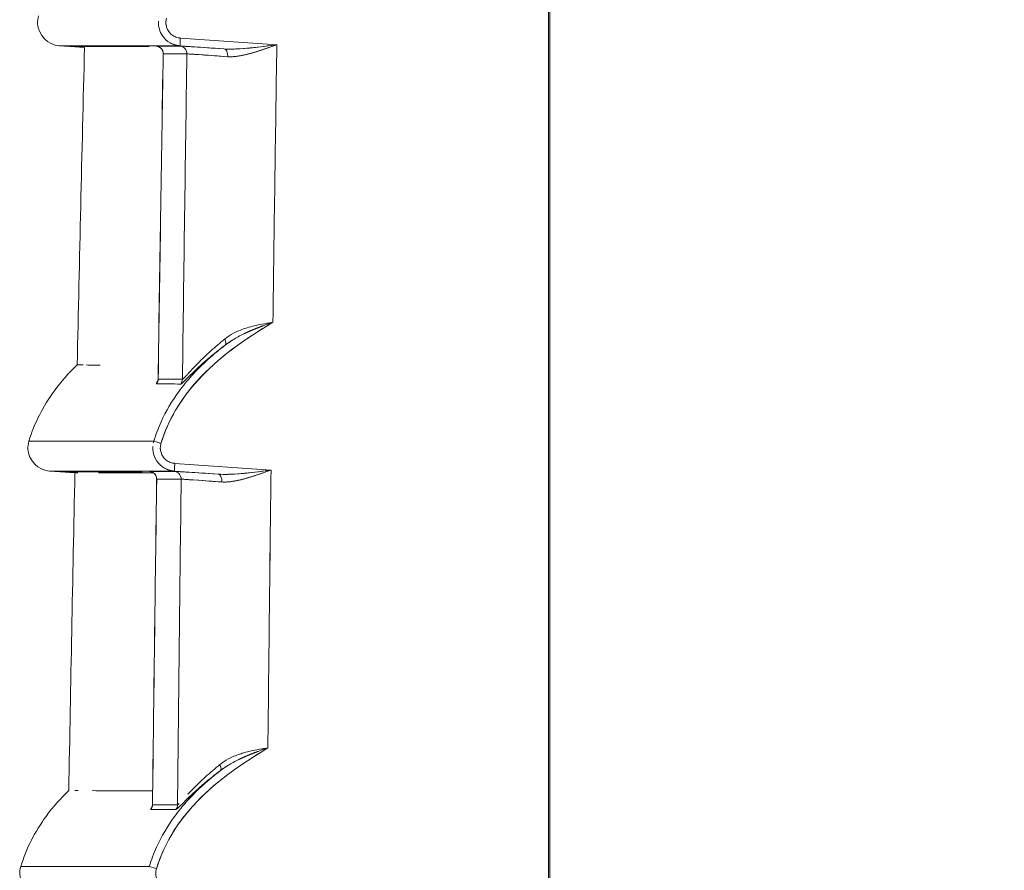
# Model space of a CAD drawing. Units: inches. Extents: x 819 to 2499, y 2 to 1190.
# Drawn here: x 1772 to 1804, y 462 to 489 of the extents above; entities that cross this region are included whole.
import ezdxf

# ---------------------------------------------------------------- set-up
doc = ezdxf.new("R2010")
doc.units = ezdxf.units.IN
doc.header["$MEASUREMENT"] = 0
doc.layers.add('Dimensions', color=7, linetype='Continuous')
doc.styles.get("Standard").update_dxf_attribs({"font": 'romans.shx', "width": 0.8})
doc.dimstyles.new('SLDDIMSTYLE2', dxfattribs={"dimscale": 5, "dimtxt": 2.5, "dimasz": 3.302, "dimexe": 1, "dimexo": 1, "dimgap": 0.926042, "dimtad": 1, "dimdec": 0, "dimrnd": 1e-09, "dimzin": 12, "dimdsep": 46, "dimtxsty": 'Standard', "dimcen": 2, "dimadec": 0, "dimazin": 3, "dimtfac": 1, "dimtdec": 0, "dimtmove": 0, "dimatfit": 0, "dimfxl": 1, "dimfrac": 2, "dimtolj": 1, "dimtzin": 12, "dimarcsym": 0})

# ---------------------------------------------------------------- blocks, each defined once
blk = doc.blocks.new('*D10')
at = {"layer": 'Defpoints', "color": 0, "transparency": 16777216}
for p in [(1789.211, 563.58), (1776.495, 294.033), (2004.158, 294.033)]:
    blk.add_point(p, dxfattribs=at)
at = {"layer": 'Dimensions', "color": 0, "lineweight": -2, "transparency": 16777216}
for p, q in [((1794.211, 563.58), (2009.158, 563.58)), ((2004.158, 547.07), (2004.158, 310.543)), ((1781.495, 294.033), (2009.158, 294.033))]:
    blk.add_line(p, q, dxfattribs=at)
at = {"layer": 'Dimensions', "color": 0, "transparency": 16777216}
for points in [[(2001.407, 547.07), (2006.91, 547.07), (2004.158, 563.58)], [(2001.407, 310.543), (2006.91, 310.543), (2004.158, 294.033)]]:
    blk.add_solid(points, dxfattribs=at)
at = {"layer": 'Dimensions', "color": 0, "transparency": 16777216, "insert": (1993.278, 428.806), "char_height": 12.5, "attachment_point": 5, "rotation": 90}
blk.add_mtext('\\A1;270', dxfattribs=at)

msp = doc.modelspace()

# ---------------------------------------------------------------- linework, layer by layer
at = {"color": 7, "linetype": 'Continuous', "lineweight": 18, "extrusion": (0, 1, 0)}
for p, q in [((1789.211, 244.253), (1789.211, 559.086)), ((1789.211, 559.086), (1789.211, 244.253)), ((1789.247, 417.192), (1789.247, 495.132)), ((1789.247, 495.132), (1789.247, 417.192)), ((1773.802, 488.037), (1773.46, 488.061)), ((1773.802, 488.037), (1773.46, 488.061)), ((1778.759, 487.963), (1777.35, 488.061)), ((1777.35, 488.061), (1778.759, 487.963)), ((1777.359, 488.31), (1780.463, 488.094)), ((1777.359, 488.31), (1780.463, 488.094)), ((1774.273, 488.004), (1773.802, 488.037)), ((1774.273, 488.004), (1773.802, 488.037)), ((1777.178, 474.621), (1780.278, 474.405)), ((1777.178, 474.621), (1780.278, 474.405)), ((1773.488, 474.348), (1773.147, 474.372)), ((1773.488, 474.348), (1773.147, 474.372)), ((1773.963, 474.315), (1773.488, 474.348)), ((1773.963, 474.315), (1773.488, 474.348)), ((1778.575, 474.274), (1777.17, 474.372)), ((1777.17, 474.372), (1778.575, 474.274))]:
    msp.add_line(p, q, dxfattribs=at)
at = {"color": 7, "linetype": 'Continuous', "lineweight": 18, "extrusion": (0, 0, -1)}
for centre, major_axis, ratio, start_param, end_param in [((1777.368, 488.309), (-0.017, -0.247), 0.034814, 0.002774, 1.575432), ((1777.368, 488.309), (-0.017, -0.247), 0.034814, 0.002774, 1.575432), ((1776.56, 487.806), (0.155, -0.195), 0.993822, -2.40498, -0.880262), ((6520.828, 408.382), (-37.43, 4744.683), 0.999969, -1.548375, -1.546169), ((6520.768, 408.383), (-37.38, 4744.624), 0.999969, -1.548386, -1.54618), ((5122.98, 489.74), (-3349.153, -1.941), 0.000002, 0.042194, 0.044734), ((5122.974, 489.717), (-3349.147, -1.919), 0.000002, 0.042194, 0.047277), ((1777.321, 487.806), (0.151, -0.198), 0.993786, -2.421977, -0.899297), ((1783.525, 414.174), (0.405, 201.589), 0.032524, -1.252215, -1.19698), ((1780.527, 487.58), (2.961, -0.221), 0.003626, -3.094474, -2.160376), ((1778.742, 487.715), (0.015, 0.248), 0.560276, 0.006357, 1.550385), ((1778.651, 478.627), (0.15, -0.2), 0.46291, -1.229795, -0.04077), ((1776.394, 477.338), (-0.002, -0.25), 0.999063, -1.56491, -0.899096), ((5041.695, 453.087), (-3268.114, 24.274), 0.000028, -0.048509, -0.0433), ((1777.176, 477.332), (-0.002, -0.25), 0.998824, -1.566643, -0.90046), ((1776.742, 475.266), (-0.237, 0.073), 0.010213, -1.543689, -0.047002), ((1776.742, 475.266), (-0.237, 0.073), 0.010213, -1.543689, -0.047003), ((1777.187, 474.619), (-0.017, -0.247), 0.034814, 0.002888, 1.575431), ((1777.187, 474.619), (-0.017, -0.247), 0.034814, 0.002888, 1.575431), ((1776.35, 474.117), (0.154, -0.196), 0.993835, -2.408698, -0.886886), ((1777.137, 474.117), (0.15, -0.198), 0.993791, -2.426964, -0.906949), ((1778.558, 474.026), (0.015, 0.248), 0.560203, 0.006488, 1.549007), ((6771.737, 404.801), (-24.401, 4995.766), 0.999959, -1.554135, -1.552038), ((6771.656, 404.802), (-24.33, 4995.687), 0.999959, -1.554149, -1.552052), ((5019.938, 475.703), (-3246.428, -1.593), 0.000002, 0.043625, 0.046244), ((5019.932, 475.683), (-3246.422, -1.573), 0.000002, 0.043625, 0.048868), ((7302.274, 407.107), (31.073, 5525.833), 0.999887, -1.56619, -1.564293), ((1780.343, 473.891), (2.961, -0.221), 0.003739, -3.09289, -2.160219), ((1778.491, 464.927), (0.15, -0.2), 0.46303, -1.230524, -0.04157), ((1776.214, 463.638), (-0.002, -0.25), 0.999006, -1.566158, -0.899653), ((4953.722, 444.082), (-3180.419, 19.576), 0.000023, -0.04994, -0.044588), ((1777.019, 463.633), (-0.002, -0.25), 0.998753, -1.56764, -0.900838), ((1776.596, 461.576), (-0.237, 0.073), 0.010213, -1.543676, -0.048342), ((1776.596, 461.576), (-0.237, 0.073), 0.010213, -1.543676, -0.048343)]:
    msp.add_ellipse(centre, major_axis=major_axis, ratio=ratio, start_param=start_param, end_param=end_param, dxfattribs=at)
at = {"color": 7, "linetype": 'Continuous', "lineweight": 18}
for centre, major_axis, ratio, start_param, end_param in [((6894.433, 412.091), (0, -5117.651), 0.999391, -1.585648, -1.583903), ((1779.046, 487.881), (-2.473, 0.173), 0.003354, -0.04794, 0.131327), ((5122.957, 487.923), (-3349.363, 0.131), 0, -0.047277, -0.042194), ((1776.56, 487.806), (-0.155, 0.195), 0.993822, -2.261336, -0.736619), ((1779.79, 487.579), (-2.985, 0.221), 0.003221, -0.042047, 0.000201), ((1777.321, 487.806), (-0.151, 0.198), 0.993786, -2.242296, -0.719616), ((1784.089, 407.903), (-0.224, -211.836), 0.033663, -1.957498, -1.904662), ((1778.742, 487.715), (-0.015, -0.248), 0.560276, -4.691978, -3.147949), ((1778.651, 478.627), (0.15, -0.2), 0.46291, 0.040731, 1.229795), ((1776.394, 477.338), (0.002, 0.25), 0.999063, -2.242496, -1.576681), ((1777.176, 477.332), (0.002, 0.25), 0.998824, -2.24113, -1.574945), ((5040.887, 452.281), (-3267.363, 24.928), 0.000029, 0.043313, 0.046046), ((5040.803, 452.282), (-3267.279, 24.927), 0.000029, 0.043313, 0.048523), ((1778.837, 474.191), (-2.474, 0.173), 0.003468, -0.049558, 0.132779), ((5019.915, 474.258), (-3246.637, 0.107), 0, -0.048868, -0.043624), ((1776.35, 474.117), (-0.154, 0.196), 0.993835, -2.254713, -0.732901), ((1777.137, 474.117), (-0.15, 0.198), 0.993791, -2.234644, -0.714629), ((1778.558, 474.026), (-0.015, -0.248), 0.560203, -4.6906, -3.148081), ((7265.84, 407.369), (0, -5489.315), 0.999391, -1.583009, -1.581379), ((7265.514, 407.373), (0, -5488.989), 0.999391, -1.583009, -1.581379), ((1779.58, 473.89), (-2.985, 0.222), 0.003328, -0.043471, 0.000217), ((7302.284, 407.11), (-31.081, -5525.843), 0.999887, -1.577298, -1.575401), ((1778.491, 464.927), (0.15, -0.2), 0.46303, 0.041537, 1.230524), ((1776.214, 463.638), (0.002, 0.25), 0.999006, -2.241939, -1.575434), ((4953.073, 443.414), (-3179.827, 20.091), 0.000024, 0.044599, 0.049952), ((4952.991, 443.415), (-3179.744, 20.09), 0.000024, 0.044599, 0.049952), ((1777.019, 463.633), (0.002, 0.25), 0.998753, -2.24075, -1.573944)]:
    msp.add_ellipse(centre, major_axis=major_axis, ratio=ratio, start_param=start_param, end_param=end_param, dxfattribs=at)
for points, degree, knots in [([(1773.46, 488.061), (1773.099, 488.087), (1772.783, 488.409), (1772.764, 488.77), (1772.76, 488.857), (1772.77, 488.945), (1772.796, 489.028)], 3, [0, 0, 0, 0, 1.164265, 1.164265, 1.164265, 1.443752, 1.443752, 1.443752, 1.443752]), ([(1773.46, 488.061), (1773.099, 488.087), (1772.783, 488.409), (1772.764, 488.77), (1772.76, 488.857), (1772.77, 488.945), (1772.796, 489.028)], 3, [0, 0, 0, 0, 1.164265, 1.164265, 1.164265, 1.443752, 1.443752, 1.443752, 1.443752]), ([(1776.654, 488.85), (1776.647, 488.686), (1776.692, 488.519), (1776.785, 488.384), (1776.849, 488.292), (1776.933, 488.214), (1777.031, 488.158), (1777.052, 488.146), (1777.074, 488.135), (1777.097, 488.125)], 3, [0.1830529, 0.1830529, 0.1830529, 0.1830529, 0.6798542, 0.6798542, 0.6798542, 1.0197061, 1.0197061, 1.0197061, 1.0944075, 1.0944075, 1.0944075, 1.0944075]), ([(1777.359, 488.31), (1777.353, 488.311), (1777.346, 488.312), (1777.34, 488.312), (1777.331, 488.313), (1777.322, 488.314), (1777.312, 488.316), (1777.303, 488.317), (1777.294, 488.319), (1777.285, 488.321), (1777.261, 488.327), (1777.237, 488.334), (1777.214, 488.343), (1777.168, 488.36), (1777.124, 488.385), (1777.085, 488.416), (1777.046, 488.446), (1777.012, 488.483), (1776.983, 488.524), (1776.955, 488.565), (1776.933, 488.61), (1776.917, 488.657), (1776.902, 488.704), (1776.894, 488.754), (1776.894, 488.803), (1776.893, 488.855), (1776.902, 488.911), (1776.916, 488.955)], 3, [-44.678086, -44.678086, -44.678086, -44.678086, -44.647583, -44.647583, -44.647583, -44.596482, -44.596482, -44.596482, -44.54538, -44.54538, -44.54538, -44.412673, -44.412673, -44.412673, -44.143832, -44.143832, -44.143832, -43.875268, -43.875268, -43.875268, -43.606544, -43.606544, -43.606544, -43.337955, -43.337955, -43.337955, -43.060155, -43.060155, -43.060155, -43.060155]), ([(1776.916, 488.955), (1776.909, 488.933), (1776.902, 488.905), (1776.899, 488.88), (1776.895, 488.855), (1776.893, 488.829), (1776.894, 488.803), (1776.895, 488.704), (1776.926, 488.605), (1776.983, 488.524), (1777.012, 488.483), (1777.046, 488.446), (1777.085, 488.416), (1777.124, 488.385), (1777.168, 488.36), (1777.214, 488.343), (1777.237, 488.334), (1777.261, 488.327), (1777.285, 488.321), (1777.303, 488.317), (1777.322, 488.314), (1777.34, 488.312), (1777.346, 488.312), (1777.353, 488.311), (1777.359, 488.31)], 3, [0, 0, 0, 0, 0.0775479, 0.0775479, 0.0775479, 0.1550958, 0.1550958, 0.1550958, 0.4550782, 0.4550782, 0.4550782, 0.6050177, 0.6050177, 0.6050177, 0.7551117, 0.7551117, 0.7551117, 0.8292017, 0.8292017, 0.8292017, 0.8862618, 0.8862618, 0.8862618, 0.9032914, 0.9032914, 0.9032914, 0.9032914]), ([(1777.097, 488.125), (1777.104, 488.121), (1777.111, 488.118), (1777.118, 488.115), (1777.146, 488.104), (1777.175, 488.094), (1777.196, 488.088), (1777.225, 488.08), (1777.255, 488.074), (1777.264, 488.072), (1777.28, 488.069), (1777.297, 488.067), (1777.307, 488.066), (1777.318, 488.064), (1777.333, 488.063), (1777.335, 488.062), (1777.345, 488.062), (1777.35, 488.061)], 5, [44.3651042, 44.3651042, 44.3651042, 44.3651042, 44.3651042, 44.3651042, 44.4126735, 44.4126735, 44.4126735, 44.5453799, 44.5453799, 44.5453799, 44.5964815, 44.5964815, 44.5964815, 44.6475832, 44.6475832, 44.6475832, 44.6780863, 44.6780863, 44.6780863, 44.6780863, 44.6780863, 44.6780863]), ([(1778.881, 487.712), (1779.014, 487.702), (1779.155, 487.717), (1779.289, 487.741), (1779.427, 487.766), (1779.559, 487.8), (1779.69, 487.838), (1779.954, 487.914), (1780.208, 488.004), (1780.463, 488.094)], 3, [0, 0, 0, 0, 0.427822, 0.427822, 0.427822, 0.865895, 0.865895, 0.865895, 1.74501, 1.74501, 1.74501, 1.74501]), ([(1780.463, 488.094), (1780.216, 488.062), (1779.91, 488.022), (1779.605, 487.992), (1779.461, 487.978), (1779.317, 487.967), (1779.18, 487.961), (1779.15, 487.96), (1779.12, 487.959), (1779.091, 487.958)], 3, [0, 0, 0, 0, 0.874629, 0.874629, 0.874629, 1.289544, 1.289544, 1.289544, 1.379971, 1.379971, 1.379971, 1.379971]), ([(1776.805, 487.8), (1776.805, 487.827), (1776.801, 487.855), (1776.785, 487.906), (1776.773, 487.93), (1776.742, 487.973), (1776.722, 487.992), (1776.691, 488.015), (1776.68, 488.021), (1776.659, 488.032), (1776.65, 488.036), (1776.635, 488.041), (1776.629, 488.043), (1776.619, 488.046), (1776.614, 488.047), (1776.606, 488.049), (1776.603, 488.05), (1776.598, 488.051), (1776.596, 488.051), (1776.592, 488.052), (1776.591, 488.052), (1776.591, 488.052), (1776.591, 488.052), (1776.591, 488.052)], 3, [0, 0, 0, 0, 0.00319889, 0.00319889, 0.00633134, 0.00633134, 0.00946894, 0.00946894, 0.010982, 0.010982, 0.01226994, 0.01226994, 0.01306006, 0.01306006, 0.01404403, 0.01404403, 0.01493262, 0.01493262, 0.01628285, 0.01628285, 0.01898251, 0.01898251, 0.01939248, 0.01939248, 0.01939248, 0.01939248]), ([(1776.594, 488.051), (1776.592, 488.052), (1776.591, 488.052), (1776.591, 488.052), (1776.591, 488.052), (1776.591, 488.052), (1776.594, 488.051), (1776.601, 488.051), (1776.603, 488.05), (1776.604, 488.05)], 3, [0.01653583, 0.01653583, 0.01653583, 0.01653583, 0.01898251, 0.01898251, 0.01939248, 0.01939248, 0.02614074, 0.02614074, 0.02773481, 0.02773481, 0.02773481, 0.02773481]), ([(1778.759, 487.963), (1778.371, 487.989), (1778.054, 488.01), (1777.818, 488.025), (1777.748, 488.03), (1777.685, 488.034), (1777.63, 488.037), (1777.59, 488.04), (1777.554, 488.042), (1777.522, 488.044)], 3, [0, 0, 0, 0, 1.411111, 1.411111, 1.411111, 1.826889, 1.826889, 1.826889, 2.127122, 2.127122, 2.127122, 2.127122]), ([(1777.569, 487.801), (1777.604, 487.801), (1777.929, 487.779), (1778.456, 487.742), (1778.587, 487.733), (1778.729, 487.723), (1778.881, 487.712)], 3, [0, 0, 0, 0, 2.252979, 2.252979, 2.252979, 2.810702, 2.810702, 2.810702, 2.810702]), ([(1780.339, 479.162), (1779.445, 478.629), (1778.584, 478.032), (1777.903, 477.279), (1777.375, 476.696), (1776.964, 476.015), (1776.735, 475.265)], 3, [0, 0, 0, 0, 3.081333, 3.081333, 3.081333, 5.46457, 5.46457, 5.46457, 5.46457]), ([(1780.339, 479.162), (1779.149, 478.453), (1778.011, 477.618), (1777.294, 476.481), (1777.056, 476.103), (1776.866, 475.694), (1776.735, 475.265)], 3, [0, 0, 0, 0, 4.139342, 4.139342, 4.139342, 5.516782, 5.516782, 5.516782, 5.516782]), ([(1779.51, 478.988), (1779.485, 478.981), (1779.46, 478.973), (1779.436, 478.964), (1779.302, 478.92), (1779.182, 478.868), (1779.074, 478.811)], 3, [0.8065803, 0.8065803, 0.8065803, 0.8065803, 0.8864583, 0.8864583, 0.8864583, 1.3219707, 1.3219707, 1.3219707, 1.3219707]), ([(1778.789, 478.625), (1778.639, 478.504), (1778.479, 478.367), (1778.33, 478.232), (1778.182, 478.098), (1778.046, 477.966), (1777.932, 477.851), (1777.87, 477.788), (1777.81, 477.725), (1777.754, 477.666)], 3, [0, 0, 0, 0, 0.77263, 0.77263, 0.77263, 1.538805, 1.538805, 1.538805, 1.958209, 1.958209, 1.958209, 1.958209]), ([(1777.43, 477.219), (1777.517, 477.298), (1777.685, 477.473), (1777.869, 477.647), (1777.999, 477.769), (1778.144, 477.9), (1778.303, 478.033), (1778.46, 478.165), (1778.63, 478.299), (1778.801, 478.427)], 3, [0.428109, 0.428109, 0.428109, 0.428109, 1.643237, 1.643237, 1.643237, 2.49485, 2.49485, 2.49485, 3.342968, 3.342968, 3.342968, 3.342968]), ([(1777.608, 477.312), (1777.647, 477.357), (1777.686, 477.402), (1777.726, 477.446), (1778.053, 477.807), (1778.418, 478.132), (1778.804, 478.429)], 3, [2.284251, 2.284251, 2.284251, 2.284251, 2.464028, 2.464028, 2.464028, 3.933579, 3.933579, 3.933579, 3.933579]), ([(1777.703, 477.487), (1777.724, 477.508), (1777.746, 477.529), (1777.769, 477.551), (1777.783, 477.565), (1777.798, 477.579), (1777.813, 477.594), (1778.083, 477.851), (1778.422, 478.144), (1778.801, 478.427)], 3, [-26.675357, -26.675357, -26.675357, -26.675357, -26.460392, -26.460392, -26.460392, -26.319891, -26.319891, -26.319891, -23.816739, -23.816739, -23.816739, -23.816739]), ([(1772.483, 475.338), (1772.66, 475.918), (1772.939, 476.461), (1773.294, 476.946), (1773.516, 477.249), (1773.766, 477.53), (1774.037, 477.792)], 3, [0, 0, 0, 0, 1.767175, 1.767175, 1.767175, 2.869402, 2.869402, 2.869402, 2.869402]), ([(1772.483, 475.338), (1772.66, 475.918), (1772.939, 476.461), (1773.294, 476.946), (1773.516, 477.249), (1773.766, 477.53), (1774.037, 477.792)], 3, [0, 0, 0, 0, 1.767175, 1.767175, 1.767175, 2.869402, 2.869402, 2.869402, 2.869402]), ([(1774.037, 477.792), (1774.037, 477.791), (1774.045, 477.79), (1774.061, 477.789), (1774.091, 477.788), (1774.148, 477.788), (1774.229, 477.788)], 3, [431.805474, 431.805474, 431.805474, 431.805474, 444.254096, 444.254096, 444.254096, 466.840307, 466.840307, 466.840307, 466.840307]), ([(1774.328, 477.788), (1774.413, 477.787), (1774.515, 477.787), (1774.635, 477.786), (1774.681, 477.786), (1774.729, 477.786), (1774.78, 477.785)], 3, [475.033979, 475.033979, 475.033979, 475.033979, 494.043609, 494.043609, 494.043609, 501.238029, 501.238029, 501.238029, 501.238029]), ([(1776.622, 477.251), (1776.622, 477.251), (1776.622, 477.251), (1776.624, 477.254), (1776.626, 477.259), (1776.632, 477.276), (1776.634, 477.284), (1776.639, 477.307), (1776.641, 477.322), (1776.641, 477.339)], 3, [0.06400187, 0.06400187, 0.06400187, 0.06400187, 0.06576511, 0.06576511, 0.06970562, 0.06970562, 0.07194189, 0.07194189, 0.07439847, 0.07439847, 0.07439847, 0.07439847]), ([(1777.726, 477.446), (1777.582, 477.286), (1777.445, 477.12), (1777.318, 476.946), (1777.091, 476.637), (1776.895, 476.304), (1776.737, 475.954)], 3, [1.462261, 1.462261, 1.462261, 1.462261, 2.111683, 2.111683, 2.111683, 3.269705, 3.269705, 3.269705, 3.269705]), ([(1773.147, 474.372), (1772.786, 474.397), (1772.47, 474.719), (1772.451, 475.081), (1772.446, 475.168), (1772.457, 475.255), (1772.483, 475.338)], 3, [0, 0, 0, 0, 1.164265, 1.164265, 1.164265, 1.443752, 1.443752, 1.443752, 1.443752]), ([(1773.147, 474.372), (1772.786, 474.397), (1772.47, 474.719), (1772.451, 475.081), (1772.446, 475.168), (1772.457, 475.255), (1772.483, 475.338)], 3, [0, 0, 0, 0, 1.164265, 1.164265, 1.164265, 1.443752, 1.443752, 1.443752, 1.443752]), ([(1776.473, 475.16), (1776.471, 475.108), (1776.473, 475.056), (1776.481, 475.005), (1776.498, 474.894), (1776.541, 474.787), (1776.604, 474.695), (1776.668, 474.602), (1776.752, 474.524), (1776.85, 474.469), (1776.866, 474.46), (1776.882, 474.451), (1776.898, 474.443)], 3, [0.1830456, 0.1830456, 0.1830456, 0.1830456, 0.3397899, 0.3397899, 0.3397899, 0.6798493, 0.6798493, 0.6798493, 1.0196986, 1.0196986, 1.0196986, 1.0748873, 1.0748873, 1.0748873, 1.0748873]), ([(1777.178, 474.621), (1777.173, 474.621), (1777.165, 474.622), (1777.16, 474.623), (1777.15, 474.624), (1777.141, 474.625), (1777.132, 474.626), (1777.122, 474.628), (1777.113, 474.63), (1777.104, 474.632), (1777.08, 474.637), (1777.056, 474.644), (1777.033, 474.653), (1776.987, 474.671), (1776.943, 474.696), (1776.904, 474.726), (1776.865, 474.757), (1776.831, 474.793), (1776.802, 474.834), (1776.774, 474.875), (1776.752, 474.92), (1776.737, 474.967), (1776.722, 475.015), (1776.713, 475.064), (1776.713, 475.114), (1776.712, 475.165), (1776.721, 475.221), (1776.735, 475.265)], 3, [-45.189959, -45.189959, -45.189959, -45.189959, -45.159573, -45.159573, -45.159573, -45.10844, -45.10844, -45.10844, -45.057308, -45.057308, -45.057308, -44.924657, -44.924657, -44.924657, -44.655809, -44.655809, -44.655809, -44.387241, -44.387241, -44.387241, -44.118517, -44.118517, -44.118517, -43.849933, -43.849933, -43.849933, -43.57214, -43.57214, -43.57214, -43.57214]), ([(1776.735, 475.265), (1776.728, 475.243), (1776.722, 475.216), (1776.718, 475.19), (1776.714, 475.165), (1776.713, 475.139), (1776.713, 475.114), (1776.714, 475.014), (1776.746, 474.916), (1776.802, 474.834), (1776.831, 474.793), (1776.865, 474.757), (1776.904, 474.726), (1776.943, 474.696), (1776.987, 474.671), (1777.033, 474.653), (1777.056, 474.644), (1777.08, 474.637), (1777.104, 474.632), (1777.122, 474.628), (1777.141, 474.625), (1777.16, 474.623), (1777.165, 474.622), (1777.173, 474.621), (1777.178, 474.621)], 3, [0, 0, 0, 0, 0.0775524, 0.0775524, 0.0775524, 0.1551047, 0.1551047, 0.1551047, 0.4551094, 0.4551094, 0.4551094, 0.6050635, 0.6050635, 0.6050635, 0.755174, 0.755174, 0.755174, 0.8292395, 0.8292395, 0.8292395, 0.8863389, 0.8863389, 0.8863389, 0.9033046, 0.9033046, 0.9033046, 0.9033046]), ([(1776.898, 474.443), (1776.909, 474.438), (1776.92, 474.433), (1776.931, 474.429), (1776.962, 474.416), (1776.994, 474.405), (1777.015, 474.398), (1777.045, 474.391), (1777.075, 474.384), (1777.083, 474.383), (1777.1, 474.38), (1777.116, 474.377), (1777.126, 474.376), (1777.138, 474.375), (1777.152, 474.373), (1777.154, 474.373), (1777.165, 474.372), (1777.17, 474.372)], 5, [44.8538446, 44.8538446, 44.8538446, 44.8538446, 44.8538446, 44.8538446, 44.9246566, 44.9246566, 44.9246566, 45.057308, 45.057308, 45.057308, 45.1084405, 45.1084405, 45.1084405, 45.159573, 45.159573, 45.159573, 45.1899593, 45.1899593, 45.1899593, 45.1899593, 45.1899593, 45.1899593]), ([(1773.963, 474.315), (1773.963, 474.315), (1773.972, 474.315), (1773.988, 474.315), (1774.003, 474.315), (1774.026, 474.315), (1774.056, 474.315)], 3, [140.306721, 140.306721, 140.306721, 140.306721, 152.755246, 152.755246, 152.755246, 164.41641, 164.41641, 164.41641, 164.41641]), ([(1774.727, 474.315), (1774.727, 474.315), (1774.728, 474.315), (1774.728, 474.315), (1774.85, 474.315), (1774.987, 474.315), (1775.138, 474.315), (1775.36, 474.315), (1775.613, 474.315), (1775.898, 474.315), (1776.084, 474.315), (1776.283, 474.314), (1776.496, 474.314)], 3, [210.44506, 210.44506, 210.44506, 210.44506, 210.451807, 210.451807, 210.451807, 227.439178, 227.439178, 227.439178, 252.333823, 252.333823, 252.333823, 268.549619, 268.549619, 268.549619, 268.549619]), ([(1776.595, 474.112), (1776.596, 474.139), (1776.592, 474.166), (1776.575, 474.217), (1776.563, 474.241), (1776.532, 474.284), (1776.512, 474.303), (1776.481, 474.326), (1776.47, 474.332), (1776.449, 474.342), (1776.44, 474.346), (1776.425, 474.352), (1776.42, 474.353), (1776.41, 474.356), (1776.404, 474.358), (1776.397, 474.359), (1776.394, 474.36), (1776.389, 474.361), (1776.387, 474.361), (1776.382, 474.362), (1776.382, 474.362), (1776.381, 474.362), (1776.381, 474.362), (1776.381, 474.362)], 3, [0, 0, 0, 0, 0.00319919, 0.00319919, 0.00633193, 0.00633193, 0.00946943, 0.00946943, 0.01097839, 0.01097839, 0.01224764, 0.01224764, 0.01302356, 0.01302356, 0.01401022, 0.01401022, 0.01491604, 0.01491604, 0.01629556, 0.01629556, 0.01905881, 0.01905881, 0.01939631, 0.01939631, 0.01939631, 0.01939631]), ([(1776.385, 474.362), (1776.382, 474.362), (1776.382, 474.362), (1776.381, 474.362), (1776.381, 474.362), (1776.381, 474.362), (1776.385, 474.362), (1776.393, 474.361), (1776.394, 474.361), (1776.395, 474.361)], 3, [0.01650723, 0.01650723, 0.01650723, 0.01650723, 0.01905881, 0.01905881, 0.01939631, 0.01939631, 0.02638588, 0.02638588, 0.02792053, 0.02792053, 0.02792053, 0.02792053]), ([(1778.575, 474.274), (1778.188, 474.3), (1777.872, 474.321), (1777.635, 474.336), (1777.566, 474.34), (1777.503, 474.344), (1777.448, 474.348), (1777.411, 474.35), (1777.378, 474.352), (1777.348, 474.354)], 3, [0, 0, 0, 0, 1.406898, 1.406898, 1.406898, 1.822981, 1.822981, 1.822981, 2.096575, 2.096575, 2.096575, 2.096575]), ([(1778.697, 474.023), (1778.826, 474.014), (1778.965, 474.027), (1779.104, 474.052), (1779.244, 474.077), (1779.382, 474.114), (1779.504, 474.149), (1779.639, 474.188), (1779.766, 474.228), (1779.894, 474.271), (1780.023, 474.315), (1780.15, 474.36), (1780.278, 474.405)], 3, [0, 0, 0, 0, 0.408606, 0.408606, 0.408606, 0.822744, 0.822744, 0.822744, 1.281681, 1.281681, 1.281681, 1.741983, 1.741983, 1.741983, 1.741983]), ([(1780.278, 474.405), (1780.032, 474.373), (1779.725, 474.333), (1779.421, 474.303), (1779.276, 474.289), (1779.133, 474.278), (1778.996, 474.272), (1778.967, 474.271), (1778.939, 474.269), (1778.912, 474.269)], 3, [0, 0, 0, 0, 0.874061, 0.874061, 0.874061, 1.28845, 1.28845, 1.28845, 1.374216, 1.374216, 1.374216, 1.374216]), ([(1777.385, 474.112), (1777.422, 474.112), (1777.746, 474.09), (1778.274, 474.053), (1778.404, 474.044), (1778.546, 474.034), (1778.697, 474.023)], 3, [0, 0, 0, 0, 2.250541, 2.250541, 2.250541, 2.806021, 2.806021, 2.806021, 2.806021]), ([(1780.177, 465.463), (1779.288, 464.932), (1778.434, 464.338), (1777.756, 463.589), (1777.229, 463.006), (1776.818, 462.325), (1776.588, 461.576)], 3, [0, 0, 0, 0, 3.063041, 3.063041, 3.063041, 5.446095, 5.446095, 5.446095, 5.446095]), ([(1780.177, 465.463), (1778.989, 464.753), (1777.853, 463.917), (1777.14, 462.78), (1776.905, 462.405), (1776.718, 462), (1776.588, 461.576)], 3, [0, 0, 0, 0, 4.134909, 4.134909, 4.134909, 5.497911, 5.497911, 5.497911, 5.497911]), ([(1779.349, 465.289), (1779.324, 465.281), (1779.3, 465.273), (1779.276, 465.265), (1779.142, 465.22), (1779.021, 465.169), (1778.913, 465.111)], 3, [0.807527, 0.807527, 0.807527, 0.807527, 0.8854757, 0.8854757, 0.8854757, 1.3219872, 1.3219872, 1.3219872, 1.3219872]), ([(1778.629, 464.925), (1778.479, 464.804), (1778.319, 464.667), (1778.17, 464.532), (1778.023, 464.398), (1777.886, 464.265), (1777.774, 464.15), (1777.713, 464.089), (1777.655, 464.028), (1777.6, 463.969)], 3, [0, 0, 0, 0, 0.77106, 0.77106, 0.77106, 1.535679, 1.535679, 1.535679, 1.944751, 1.944751, 1.944751, 1.944751]), ([(1777.274, 463.521), (1777.362, 463.6), (1777.528, 463.774), (1777.712, 463.948), (1777.841, 464.069), (1777.987, 464.2), (1778.144, 464.333), (1778.302, 464.465), (1778.47, 464.599), (1778.642, 464.727)], 3, [0.429392, 0.429392, 0.429392, 0.429392, 1.640903, 1.640903, 1.640903, 2.490518, 2.490518, 2.490518, 3.337425, 3.337425, 3.337425, 3.337425]), ([(1777.461, 463.621), (1777.5, 463.667), (1777.539, 463.712), (1777.58, 463.756), (1777.903, 464.113), (1778.263, 464.435), (1778.644, 464.729)], 3, [2.282689, 2.282689, 2.282689, 2.282689, 2.464015, 2.464015, 2.464015, 3.916764, 3.916764, 3.916764, 3.916764]), ([(1777.549, 463.791), (1777.57, 463.812), (1777.593, 463.833), (1777.615, 463.855), (1777.63, 463.869), (1777.645, 463.884), (1777.66, 463.898), (1777.928, 464.155), (1778.265, 464.445), (1778.642, 464.727)], 3, [-26.867032, -26.867032, -26.867032, -26.867032, -26.649914, -26.649914, -26.649914, -26.510471, -26.510471, -26.510471, -24.029558, -24.029558, -24.029558, -24.029558]), ([(1772.223, 461.649), (1772.4, 462.229), (1772.679, 462.771), (1773.035, 463.257), (1773.253, 463.556), (1773.5, 463.834), (1773.767, 464.093)], 3, [0, 0, 0, 0, 1.767175, 1.767175, 1.767175, 2.855503, 2.855503, 2.855503, 2.855503]), ([(1772.223, 461.649), (1772.4, 462.229), (1772.679, 462.771), (1773.035, 463.257), (1773.253, 463.556), (1773.5, 463.834), (1773.767, 464.093)], 3, [0, 0, 0, 0, 1.767175, 1.767175, 1.767175, 2.855503, 2.855503, 2.855503, 2.855503]), ([(1776.466, 464.079), (1775.635, 464.082), (1774.996, 464.085), (1774.549, 464.087), (1774.544, 464.087), (1774.538, 464.087), (1774.533, 464.087)], 3, [300.792448, 300.792448, 300.792448, 300.792448, 361.560333, 361.560333, 361.560333, 362.303245, 362.303245, 362.303245, 362.303245]), ([(1777.58, 463.756), (1777.435, 463.596), (1777.299, 463.43), (1777.171, 463.257), (1776.945, 462.948), (1776.749, 462.615), (1776.591, 462.266)], 3, [1.44554, 1.44554, 1.44554, 1.44554, 2.094894, 2.094894, 2.094894, 3.25171, 3.25171, 3.25171, 3.25171]), ([(1776.443, 463.553), (1776.443, 463.553), (1776.443, 463.553), (1776.444, 463.557), (1776.447, 463.561), (1776.452, 463.578), (1776.454, 463.586), (1776.459, 463.609), (1776.461, 463.623), (1776.461, 463.64)], 3, [0.06401514, 0.06401514, 0.06401514, 0.06401514, 0.06581085, 0.06581085, 0.06974692, 0.06974692, 0.07197096, 0.07197096, 0.07440247, 0.07440247, 0.07440247, 0.07440247]), ([(1772.887, 460.682), (1772.526, 460.708), (1772.21, 461.03), (1772.191, 461.391), (1772.187, 461.478), (1772.198, 461.566), (1772.223, 461.649)], 3, [0, 0, 0, 0, 1.164265, 1.164265, 1.164265, 1.443752, 1.443752, 1.443752, 1.443752]), ([(1772.887, 460.682), (1772.526, 460.708), (1772.21, 461.03), (1772.191, 461.391), (1772.187, 461.478), (1772.198, 461.566), (1772.223, 461.649)], 3, [0, 0, 0, 0, 1.164265, 1.164265, 1.164265, 1.443752, 1.443752, 1.443752, 1.443752]), ([(1777.032, 460.931), (1777.026, 460.932), (1777.019, 460.933), (1777.013, 460.933), (1777.004, 460.934), (1776.995, 460.935), (1776.985, 460.937), (1776.976, 460.938), (1776.967, 460.94), (1776.957, 460.942), (1776.933, 460.948), (1776.91, 460.955), (1776.887, 460.964), (1776.841, 460.981), (1776.797, 461.006), (1776.758, 461.037), (1776.719, 461.067), (1776.684, 461.104), (1776.656, 461.145), (1776.628, 461.186), (1776.605, 461.231), (1776.59, 461.278), (1776.575, 461.325), (1776.567, 461.375), (1776.567, 461.424), (1776.566, 461.476), (1776.575, 461.532), (1776.588, 461.576)], 3, [-45.604438, -45.604438, -45.604438, -45.604438, -45.574153, -45.574153, -45.574153, -45.522994, -45.522994, -45.522994, -45.471834, -45.471834, -45.471834, -45.339231, -45.339231, -45.339231, -45.070377, -45.070377, -45.070377, -44.801806, -44.801806, -44.801806, -44.533083, -44.533083, -44.533083, -44.264502, -44.264502, -44.264502, -43.986716, -43.986716, -43.986716, -43.986716]), ([(1776.588, 461.576), (1776.582, 461.554), (1776.575, 461.526), (1776.572, 461.501), (1776.568, 461.476), (1776.566, 461.45), (1776.567, 461.424), (1776.568, 461.325), (1776.599, 461.226), (1776.656, 461.145), (1776.684, 461.104), (1776.719, 461.067), (1776.758, 461.037), (1776.797, 461.006), (1776.841, 460.981), (1776.887, 460.964), (1776.91, 460.955), (1776.933, 460.948), (1776.957, 460.942), (1776.976, 460.938), (1776.994, 460.935), (1777.013, 460.933), (1777.019, 460.933), (1777.026, 460.932), (1777.032, 460.931)], 3, [0, 0, 0, 0, 0.0775562, 0.0775562, 0.0775562, 0.1551124, 0.1551124, 0.1551124, 0.4551362, 0.4551362, 0.4551362, 0.6051032, 0.6051032, 0.6051032, 0.755228, 0.755228, 0.755228, 0.8292721, 0.8292721, 0.8292721, 0.8864057, 0.8864057, 0.8864057, 0.9033159, 0.9033159, 0.9033159, 0.9033159])]:
    msp.add_open_spline(points, degree=degree, knots=knots, dxfattribs=at)
for points, degree in [([(1777.35, 488.061), (1774.762, 488.061), (1773.479, 488.061), (1773.46, 488.061)], 3), ([(1773.46, 488.061), (1773.479, 488.061), (1774.762, 488.061), (1777.35, 488.061)], 3), ([(1780.463, 488.094), (1780.003, 488.033), (1779.54, 487.961), (1779.082, 487.958)], 3), ([(1773.802, 488.037), (1773.817, 488.037), (1774.66, 488.037), (1776.351, 488.037)], 3), ([(1776.351, 488.037), (1774.66, 488.037), (1773.817, 488.037), (1773.802, 488.037)], 3), ([(1774.037, 477.792), (1774.111, 481.196), (1774.189, 484.6), (1774.273, 488.004)], 3), ([(1776.641, 477.339), (1776.692, 480.826), (1776.747, 484.313), (1776.805, 487.8)], 3), ([(1777.522, 488.044), (1777.418, 488.05), (1777.352, 488.054), (1777.337, 488.054)], 3), ([(1779.082, 487.958), (1778.966, 487.955), (1778.857, 487.956), (1778.759, 487.963)], 3), ([(1778.881, 487.712), (1779.207, 487.692), (1779.545, 487.785), (1779.878, 487.892), (1780.213, 488.006)], 4), ([(1779.3, 487.967), (1779.3, 487.967), (1779.3, 487.967), (1779.3, 487.968)], 3), ([(1779.301, 487.967), (1779.301, 487.967), (1779.301, 487.967), (1779.301, 487.968)], 3), ([(1779.41, 487.975), (1779.41, 487.975), (1779.41, 487.975), (1779.41, 487.975)], 3), ([(1779.529, 487.985), (1779.529, 487.985), (1779.529, 487.985), (1779.529, 487.985), (1779.529, 487.985), (1779.529, 487.985)], 5), ([(1779.529, 487.985), (1779.529, 487.985), (1779.529, 487.985), (1779.529, 487.985)], 3), ([(1780.067, 487.957), (1780.067, 487.957), (1780.067, 487.957), (1780.067, 487.957), (1780.067, 487.957), (1780.067, 487.957)], 5), ([(1780.068, 488.044), (1780.068, 488.044), (1780.068, 488.044), (1780.068, 488.044), (1780.068, 488.044), (1780.068, 488.044)], 5), ([(1779.402, 478.79), (1779.551, 478.862), (1779.705, 478.929), (1779.862, 478.991), (1780.021, 479.049)], 4), ([(1779.983, 479.102), (1779.821, 479.07), (1779.661, 479.032), (1779.51, 478.988)], 3), ([(1779.941, 478.918), (1779.941, 478.918), (1779.941, 478.918), (1779.941, 478.918), (1779.941, 478.919), (1779.941, 478.919)], 5), ([(1780.339, 479.162), (1780.217, 479.143), (1780.098, 479.124), (1779.983, 479.102)], 3), ([(1780.02, 479.049), (1780.126, 479.088), (1780.232, 479.125), (1780.339, 479.162)], 3), ([(1780.339, 479.162), (1780.274, 479.152), (1780.21, 479.142), (1780.146, 479.131)], 3), ([(1779.072, 478.811), (1778.97, 478.757), (1778.875, 478.696), (1778.789, 478.625)], 3), ([(1778.804, 478.429), (1778.87, 478.479), (1778.939, 478.527), (1779.009, 478.572)], 3), ([(1778.832, 478.45), (1778.884, 478.488), (1778.937, 478.526), (1778.992, 478.561), (1779.048, 478.596)], 4), ([(1779.048, 478.596), (1779.162, 478.667), (1779.28, 478.731), (1779.403, 478.79)], 3), ([(1779.149, 478.383), (1779.149, 478.383), (1779.149, 478.383), (1779.149, 478.383)], 3), ([(1779.262, 478.464), (1779.262, 478.464), (1779.262, 478.465), (1779.262, 478.465)], 3), ([(1779.385, 478.551), (1779.385, 478.551), (1779.385, 478.551), (1779.385, 478.551), (1779.385, 478.551), (1779.385, 478.551)], 5), ([(1779.385, 478.551), (1779.385, 478.551), (1779.385, 478.551), (1779.385, 478.551)], 3), ([(1778.195, 478.108), (1778.143, 478.058), (1778.091, 478.009), (1778.042, 477.961), (1777.993, 477.913), (1777.947, 477.865)], 5), ([(1777.847, 477.764), (1777.754, 477.666), (1777.668, 477.575), (1777.59, 477.489), (1777.526, 477.419), (1777.481, 477.373)], 5), ([(1776.641, 477.339), (1776.641, 477.336), (1776.642, 477.335), (1776.644, 477.335)], 3), ([(1777.481, 477.373), (1777.453, 477.345), (1777.433, 477.328), (1777.425, 477.328)], 3), ([(1776.628, 477.265), (1776.594, 477.213), (1776.578, 477.181), (1776.588, 477.181)], 3), ([(1776.628, 477.265), (1776.607, 477.233), (1776.592, 477.208), (1776.584, 477.19), (1776.582, 477.181), (1776.588, 477.181)], 5), ([(1776.628, 477.265), (1776.628, 477.265), (1776.628, 477.265), (1776.628, 477.265)], 3), ([(1777.37, 477.175), (1777.378, 477.175), (1777.399, 477.191), (1777.43, 477.219)], 3), ([(1777.37, 477.175), (1777.378, 477.175), (1777.397, 477.189), (1777.426, 477.216)], 3), ([(1776.505, 475.338), (1776.569, 475.548), (1776.647, 475.754), (1776.737, 475.954)], 3), ([(1776.505, 475.338), (1773.83, 475.338), (1772.501, 475.338), (1772.483, 475.338)], 3), ([(1772.483, 475.338), (1772.501, 475.338), (1773.83, 475.338), (1776.505, 475.338)], 3), ([(1776.505, 475.338), (1776.499, 475.318), (1776.494, 475.298), (1776.489, 475.278)], 3), ([(1777.17, 474.372), (1774.495, 474.372), (1773.165, 474.372), (1773.147, 474.372)], 3), ([(1773.147, 474.372), (1773.165, 474.372), (1774.495, 474.372), (1777.17, 474.372)], 3), ([(1773.488, 474.348), (1773.503, 474.348), (1774.376, 474.348), (1776.125, 474.348)], 3), ([(1776.125, 474.348), (1774.376, 474.348), (1773.503, 474.348), (1773.488, 474.348)], 3), ([(1773.767, 464.093), (1773.828, 467.5), (1773.893, 470.907), (1773.963, 474.315)], 3), ([(1777.348, 474.354), (1777.238, 474.361), (1777.169, 474.364), (1777.153, 474.364)], 3), ([(1778.897, 474.268), (1778.782, 474.265), (1778.673, 474.267), (1778.575, 474.274)], 3), ([(1778.697, 474.023), (1779.024, 474.003), (1779.365, 474.097), (1779.7, 474.204), (1780.037, 474.32)], 4), ([(1780.278, 474.405), (1779.818, 474.344), (1779.355, 474.272), (1778.897, 474.268)], 3), ([(1779.09, 474.276), (1779.09, 474.276), (1779.09, 474.277), (1779.09, 474.277)], 3), ([(1779.09, 474.276), (1779.09, 474.277), (1779.09, 474.277), (1779.09, 474.277)], 3), ([(1779.203, 474.284), (1779.203, 474.284), (1779.203, 474.284), (1779.203, 474.284)], 3), ([(1779.326, 474.294), (1779.326, 474.294), (1779.326, 474.294), (1779.326, 474.294)], 3), ([(1779.327, 474.294), (1779.327, 474.294), (1779.327, 474.294), (1779.327, 474.294), (1779.327, 474.294), (1779.327, 474.294)], 5), ([(1779.882, 474.267), (1779.882, 474.268), (1779.882, 474.268), (1779.882, 474.268), (1779.882, 474.268), (1779.882, 474.268)], 5), ([(1779.883, 474.354), (1779.883, 474.355), (1779.883, 474.355), (1779.883, 474.355), (1779.883, 474.355), (1779.883, 474.355)], 5), ([(1776.461, 463.64), (1776.502, 467.13), (1776.547, 470.621), (1776.595, 474.112)], 3), ([(1779.242, 465.091), (1779.39, 465.163), (1779.543, 465.229), (1779.7, 465.291), (1779.859, 465.35)], 4), ([(1779.821, 465.403), (1779.659, 465.371), (1779.499, 465.333), (1779.349, 465.289)], 3), ([(1780.177, 465.463), (1780.055, 465.444), (1779.936, 465.425), (1779.821, 465.403)], 3), ([(1779.858, 465.35), (1779.964, 465.389), (1780.07, 465.426), (1780.177, 465.463)], 3), ([(1780.177, 465.463), (1780.111, 465.453), (1780.046, 465.442), (1779.98, 465.431)], 3), ([(1778.912, 465.111), (1778.81, 465.057), (1778.715, 464.996), (1778.629, 464.925)], 3), ([(1778.889, 464.897), (1779.002, 464.967), (1779.12, 465.032), (1779.242, 465.091)], 3), ([(1779.78, 465.219), (1779.78, 465.219), (1779.78, 465.219), (1779.78, 465.219), (1779.78, 465.219), (1779.78, 465.219)], 5), ([(1778.644, 464.729), (1778.71, 464.78), (1778.778, 464.827), (1778.849, 464.872)], 3), ([(1778.672, 464.75), (1778.724, 464.789), (1778.777, 464.826), (1778.832, 464.862), (1778.889, 464.897)], 4), ([(1778.965, 464.665), (1778.965, 464.666), (1778.965, 464.666), (1778.965, 464.666)], 3), ([(1779.082, 464.75), (1779.082, 464.75), (1779.082, 464.75), (1779.082, 464.751)], 3), ([(1779.208, 464.84), (1779.208, 464.84), (1779.208, 464.84), (1779.208, 464.84)], 3), ([(1779.209, 464.841), (1779.209, 464.841), (1779.209, 464.841), (1779.209, 464.841), (1779.209, 464.84), (1779.209, 464.84)], 5), ([(1778.038, 464.409), (1777.984, 464.358), (1777.931, 464.308), (1777.88, 464.257), (1777.83, 464.208), (1777.782, 464.159)], 5), ([(1774.065, 464.089), (1774.029, 464.089), (1773.997, 464.089), (1773.967, 464.089)], 3), ([(1777.324, 463.675), (1777.296, 463.647), (1777.276, 463.63), (1777.268, 463.63)], 3), ([(1776.449, 463.568), (1776.414, 463.515), (1776.398, 463.482), (1776.409, 463.482)], 3), ([(1776.448, 463.567), (1776.427, 463.535), (1776.412, 463.509), (1776.404, 463.491), (1776.402, 463.482), (1776.409, 463.482)], 5), ([(1776.461, 463.64), (1776.461, 463.637), (1776.462, 463.636), (1776.464, 463.636)], 3), ([(1777.213, 463.476), (1777.221, 463.476), (1777.242, 463.492), (1777.274, 463.521)], 3), ([(1777.215, 463.477), (1777.225, 463.479), (1777.243, 463.493), (1777.27, 463.517)], 3), ([(1777.27, 463.63), (1777.269, 463.63), (1777.269, 463.63), (1777.269, 463.63), (1777.268, 463.63), (1777.268, 463.63)], 5), ([(1776.358, 461.649), (1776.423, 461.859), (1776.501, 462.065), (1776.591, 462.266)], 3), ([(1776.358, 461.649), (1773.608, 461.649), (1772.239, 461.649), (1772.223, 461.649)], 3), ([(1772.223, 461.649), (1772.239, 461.649), (1773.608, 461.649), (1776.358, 461.649)], 3), ([(1776.358, 461.649), (1776.358, 461.648), (1776.358, 461.647), (1776.358, 461.646)], 3)]:
    msp.add_open_spline(points, degree=degree, dxfattribs=at)

# ---------------------------------------------------------------- dimensions: what is measured, and where the dimension line sits
at = {"layer": 'Dimensions'}
dim = msp.add_linear_dim(base=(2004.158, 294.033), p1=(1789.211, 563.58), p2=(1776.495, 294.033), angle=90, dimstyle='SLDDIMSTYLE2', dxfattribs=at)
dim.commit()
dim.dimension.update_dxf_attribs({"geometry": '*D10', "text_midpoint": (1993.278, 428.806)})

doc.saveas('drawing.dxf')
